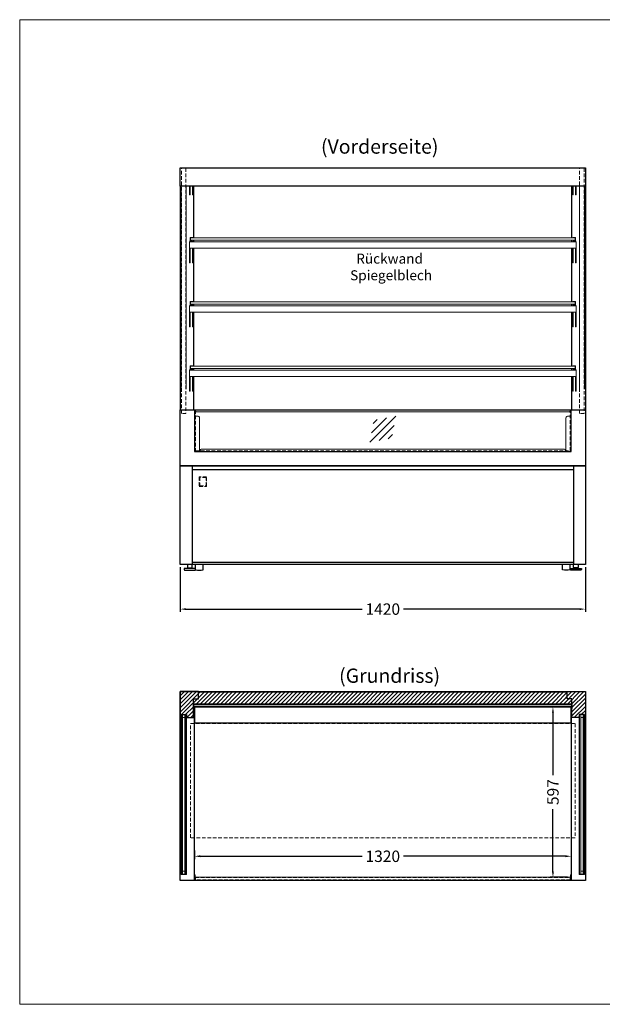
# Model space of a CAD drawing. Units: millimetres. Extents: x 0 to 78977, y -23983 to 24707.
# Drawn here: x 25101 to 27143, y 9800 to 13250 of the extents above; entities that cross this region are included whole.
import ezdxf
from ezdxf.enums import TextEntityAlignment as Align

# ---------------------------------------------------------------- set-up
doc = ezdxf.new("R2010")
doc.units = ezdxf.units.MM
doc.header["$LTSCALE"] = 2
doc.header["$PDMODE"] = 34
doc.header["$PDSIZE"] = 5
doc.linetypes.add('AUSGEZOGEN', pattern=[0])
doc.linetypes.add('VERDECKT', pattern=[9.525, 6.35, -3.175])
for name, color, linetype, lineweight in [('A_BEMASSUNG', 1, 'Continuous', 13), ('A_GLAS', 4, 'Continuous', 20), ('A_HILFSLINIEN', 7, 'Continuous', 13), ('A_SCHRAFFUR', 6, 'Continuous', 5), ('A_TEXT', 7, 'Continuous', 20), ('A_VERDECKT', 5, 'VERDECKT', 13), ('A_VOLL', 3, 'Continuous', 30)]:
    doc.layers.add(name, color=color, linetype=linetype, lineweight=lineweight)
doc.styles.add('ARIAL', font='arial.ttf')
doc.dimstyles.new('STANDARD_Bemassung', dxfattribs={"dimtxt": 40, "dimasz": 20, "dimexe": 10, "dimexo": 10, "dimgap": 15, "dimtad": 0, "dimdec": 0, "dimdsep": 46, "dimtxsty": 'ARIAL', "dimcen": 0.09, "dimclrt": 7, "dimazin": 0, "dimtfac": 1, "dimtdec": 0, "dimtmove": 2, "dimatfit": 3, "dimfxl": 1, "dimtolj": 1, "dimtzin": 0, "dimarcsym": 0})

# ---------------------------------------------------------------- blocks, each defined once
blk = doc.blocks.new('*D2572')
at = {"layer": 'A_BEMASSUNG', "color": 0, "lineweight": -2, "ltscale": 2, "transparency": 16777216}
for p, q in [((25713.5, 10339), (25713.5, 10308.7)), ((25733.5, 10318.7), (26300.7, 10318.7)), ((27013.5, 10318.7), (26446.3, 10318.7)), ((27033.5, 10339), (27033.5, 10308.7))]:
    blk.add_line(p, q, dxfattribs=at)
at = {"layer": 'A_BEMASSUNG', "color": 0, "ltscale": 2, "transparency": 16777216}
for points in [[(25733.5, 10322.1), (25733.5, 10315.4), (25713.5, 10318.7)], [(27013.5, 10322.1), (27013.5, 10315.4), (27033.5, 10318.7)]]:
    blk.add_solid(points, dxfattribs=at)
at = {"layer": 'DEFPOINTS', "color": 0, "ltscale": 2, "transparency": 16777216}
for p in [(25713.5, 10349), (27033.5, 10349), (27033.5, 10318.7)]:
    blk.add_point(p, dxfattribs=at)
at = {"layer": 'A_BEMASSUNG', "color": 7, "ltscale": 2, "transparency": 16777216, "insert": (26373.5, 10318.7), "char_height": 40, "attachment_point": 5, "style": 'ARIAL'}
blk.add_mtext('\\A1;1320', dxfattribs=at)
blk = doc.blocks.new('*D2573')
at = {"layer": 'A_BEMASSUNG', "color": 0, "lineweight": -2, "ltscale": 2, "transparency": 16777216}
for p, q in [((27022, 10842), (26959.7, 10842)), ((26969.7, 10822), (26969.7, 10602.7)), ((26969.7, 10265), (26969.7, 10484.3)), ((27020.5, 10245), (26959.7, 10245))]:
    blk.add_line(p, q, dxfattribs=at)
at = {"layer": 'A_BEMASSUNG', "color": 0, "ltscale": 2, "transparency": 16777216}
for points in [[(26966.4, 10822), (26973, 10822), (26969.7, 10842)], [(26966.4, 10265), (26973, 10265), (26969.7, 10245)]]:
    blk.add_solid(points, dxfattribs=at)
at = {"layer": 'DEFPOINTS', "color": 0, "ltscale": 2, "transparency": 16777216}
for p in [(26969.7, 10842), (27032, 10842), (27030.5, 10245)]:
    blk.add_point(p, dxfattribs=at)
at = {"layer": 'A_BEMASSUNG', "color": 7, "ltscale": 2, "transparency": 16777216, "insert": (26969.7, 10543.5), "char_height": 40, "attachment_point": 5, "rotation": 90, "style": 'ARIAL'}
blk.add_mtext('\\A1;597', dxfattribs=at)
blk = doc.blocks.new('*D2566')
at = {"layer": 'A_BEMASSUNG', "color": 0, "lineweight": -2, "ltscale": 2, "transparency": 16777216}
for p, q in [((25663.5, 11331.4), (25663.5, 11174.7)), ((27083.5, 11331.4), (27083.5, 11174.7)), ((25683.5, 11184.7), (26300.7, 11184.7)), ((27063.5, 11184.7), (26446.3, 11184.7))]:
    blk.add_line(p, q, dxfattribs=at)
at = {"layer": 'A_BEMASSUNG', "color": 0, "ltscale": 2, "transparency": 16777216}
for points in [[(25683.5, 11188), (25683.5, 11181.4), (25663.5, 11184.7)], [(27063.5, 11188), (27063.5, 11181.4), (27083.5, 11184.7)]]:
    blk.add_solid(points, dxfattribs=at)
at = {"layer": 'DEFPOINTS', "color": 0, "ltscale": 2, "transparency": 16777216}
for p in [(25663.5, 11341.4), (27083.5, 11341.4), (27083.5, 11184.7)]:
    blk.add_point(p, dxfattribs=at)
at = {"layer": 'A_BEMASSUNG', "color": 7, "ltscale": 2, "transparency": 16777216, "insert": (26373.5, 11184.7), "char_height": 40, "attachment_point": 5, "style": 'ARIAL'}
blk.add_mtext('\\A1;1420', dxfattribs=at)
blk = doc.blocks.new('glassymbol')
at = {"layer": 'A_HILFSLINIEN', "linetype": 'AUSGEZOGEN', "lineweight": -3}
for p, q in [((-60.1, -60.1), (60.1, 60.1)), ((-52.5, -17.2), (17.2, 52.5)), ((-45, 25.7), (-25.7, 45)), ((-17.2, -52.5), (52.5, 17.2)), ((25.7, -45), (45, -25.7))]:
    blk.add_line(p, q, dxfattribs=at)

msp = doc.modelspace()

# ---------------------------------------------------------------- hatches: boundary and pattern name
at = {"layer": 'A_SCHRAFFUR', "lineweight": 5}
h = msp.add_hatch(dxfattribs=at)
h.set_pattern_fill('_USER', color=256, scale=10, angle=45, pattern_type=0)
h.set_pattern_definition([(45, (-7108.719, 6604.904), (-7.0710678, 7.0710678), [])])
h.paths.add_polyline_path([(25727.49, 10895.47), (25663.49, 10895.47), (25663.49, 10802.47), (25666.49, 10802.47), (25666.49, 10814.97), (25684.99, 10814.97), (25684.99, 10804.97), (25710.49, 10804.97), (25710.49, 10870.47), (25727.49, 10870.47)])
h.paths.add_polyline_path([(27036.49, 10870.47), (27019.49, 10870.47), (27019.49, 10893.47), (25727.49, 10893.47), (25727.49, 10870.47), (25710.49, 10870.47), (25710.49, 10851.97), (27036.49, 10851.97)])
h.paths.add_polyline_path([(27083.49, 10895.47), (27019.49, 10895.47), (27019.49, 10893.47), (27019.49, 10870.47), (27036.49, 10870.47), (27036.49, 10804.97), (27061.99, 10804.97), (27061.99, 10814.97), (27080.49, 10814.97), (27080.49, 10802.47), (27083.49, 10802.47)])

# ---------------------------------------------------------------- linework, layer by layer
at = {"layer": 'A_GLAS'}
for points in [[(25698.99, 12486.03), (27047.99, 12486.03), (27047.99, 12478.03), (25698.99, 12478.03)], [(25698.99, 12261.03), (27047.99, 12261.03), (27047.99, 12253.03), (25698.99, 12253.03)], [(25698.99, 12036.03), (27047.99, 12036.03), (27047.99, 12028.03), (25698.99, 12028.03)]]:
    msp.add_lwpolyline(points, close=True, dxfattribs=at)
at = {"layer": 'A_GLAS', "ltscale": 2}
for points in [[(25671.74, 10814.97), (25667.74, 10814.97), (25667.74, 10255.97), (25671.74, 10255.97)], [(25671.74, 10814.97), (25679.74, 10814.97), (25679.74, 10804.97), (25671.74, 10804.97)], [(25679.74, 10255.97), (25683.74, 10255.97), (25683.74, 10814.97), (25679.74, 10814.97)], [(27067.24, 10255.97), (27063.24, 10255.97), (27063.24, 10814.97), (27067.24, 10814.97)], [(27075.24, 10814.97), (27067.24, 10814.97), (27067.24, 10804.97), (27075.24, 10804.97)], [(27075.24, 10814.97), (27079.24, 10814.97), (27079.24, 10255.97), (27075.24, 10255.97)], [(25671.74, 10255.97), (25679.74, 10255.97), (25679.74, 10265.97), (25671.74, 10265.97)], [(27075.24, 10255.97), (27067.24, 10255.97), (27067.24, 10265.97), (27075.24, 10265.97)]]:
    msp.add_lwpolyline(points, close=True, dxfattribs=at)
at = {"layer": 'A_HILFSLINIEN', "color": 126, "ltscale": 2}
msp.add_lwpolyline([(25100.93, 9800), (29100.93, 9800), (29100.93, 13250), (25100.93, 13250)], close=True, dxfattribs=at)
at = {"layer": 'A_VERDECKT', "color": 144}
for points in [[(25683.74, 11869.94), (25667.74, 11869.94), (25667.74, 12729.94), (25683.74, 12729.94)], [(27063.24, 12729.94), (27079.24, 12729.94), (27079.24, 11869.94), (27063.24, 11869.94)], [(27030.49, 11881.94), (25716.49, 11881.94), (25716.49, 11738.94), (27030.49, 11738.94)], [(25698.99, 10783.47), (27047.99, 10783.47), (27047.99, 10383.47), (25698.99, 10383.47)], [(25716.49, 10243.97), (27030.49, 10243.97), (27030.49, 10235.97), (25716.49, 10235.97)]]:
    msp.add_lwpolyline(points, close=True, dxfattribs=at)
at = {"layer": 'A_VERDECKT'}
msp.add_lwpolyline([(25730.04, 11614.44), (25756.04, 11614.44), (25756.04, 11648.44), (25730.04, 11648.44), (25730.04, 11614.44)], dxfattribs=at)
msp.add_lwpolyline([(25732.04, 11616.44), (25754.04, 11616.44), (25754.04, 11646.44), (25732.04, 11646.44)], close=True, dxfattribs=at)
at = {"layer": 'A_VOLL', "color": 41}
for p, q in [((25705.49, 11686.44), (25705.49, 11341.44)), ((25705.49, 11674.44), (27041.49, 11674.44)), ((27041.49, 11686.44), (27041.49, 11341.44)), ((25705.49, 11349.44), (27041.49, 11349.44)), ((25716.94, 11326.74), (25716.94, 11341.44)), ((27030.04, 11326.74), (27030.04, 11341.44))]:
    msp.add_line(p, q, dxfattribs=at)
at = {"layer": 'A_VOLL', "color": 76, "lineweight": 13}
for p, q in [((25666.49, 10254.97), (25684.99, 10254.97)), ((27080.49, 10254.97), (27061.99, 10254.97))]:
    msp.add_line(p, q, dxfattribs=at)
at = {"layer": 'A_VOLL', "ltscale": 2}
for points in [[(25663.49, 12731.44), (27083.49, 12731.44), (27083.49, 12667.24), (25663.49, 12667.24)], [(25663.49, 11883.44), (27083.49, 11883.44), (27083.49, 11686.44), (25663.49, 11686.44)], [(25663.49, 10895.47), (27083.49, 10895.47), (27083.49, 10233.97), (25663.49, 10233.97)], [(25663.49, 10895.47), (25663.49, 10802.47), (25666.49, 10802.47), (25666.49, 10814.97), (25684.99, 10814.97), (25684.99, 10804.97), (25710.49, 10804.97), (25710.49, 10870.47), (25727.49, 10870.47), (25727.49, 10895.47)], [(25727.49, 10895.47), (27019.49, 10895.47), (27019.49, 10893.47), (25727.49, 10893.47)], [(27083.49, 10895.47), (27083.49, 10802.47), (27080.49, 10802.47), (27080.49, 10814.97), (27061.99, 10814.97), (27061.99, 10804.97), (27036.49, 10804.97), (27036.49, 10870.47), (27019.49, 10870.47), (27019.49, 10895.47)], [(25711.49, 10835.97), (25711.49, 10850.97), (27035.49, 10850.97), (27035.49, 10835.97), (27036.49, 10835.97), (27036.49, 10851.97), (25710.49, 10851.97), (25710.49, 10835.97)]]:
    msp.add_lwpolyline(points, close=True, dxfattribs=at)
for points in [[(25663.49, 12667.69), (25663.49, 11883.44)], [(25710.49, 12667.24), (25710.49, 12486.03)], [(27036.49, 12486.03), (27036.49, 12667.24)], [(27083.49, 12667.69), (27083.49, 11883.44)], [(25710.49, 12478.03), (25710.49, 12472.03)], [(27036.49, 12472.03), (27036.49, 12478.03)], [(25710.49, 12450.03), (25710.49, 12261.03)], [(27036.49, 12261.03), (27036.49, 12450.03)], [(25710.49, 12253.03), (25710.49, 12247.03)], [(27036.49, 12247.03), (27036.49, 12253.03)], [(25710.49, 12225.03), (25710.49, 12036.03)], [(27036.49, 12036.03), (27036.49, 12225.03)], [(25710.49, 12028.03), (25710.49, 12022.03)], [(27036.49, 12022.03), (27036.49, 12028.03)], [(25710.49, 12000.03), (25710.49, 11883.44)], [(27036.49, 11883.44), (27036.49, 12000.03)], [(25713.49, 11883.44), (25713.49, 11737.44), (27033.49, 11737.44), (27033.49, 11883.44)], [(25713.49, 10233.97), (25713.49, 10841.97), (27033.49, 10841.97), (27033.49, 10233.97)]]:
    msp.add_lwpolyline(points, dxfattribs=at)
at = {"layer": 'A_VOLL', "color": 252, "lineweight": 13}
for points in [[(25666.74, 12667.24), (25666.74, 11955.03)], [(25684.74, 11955.03), (25684.74, 12667.24)], [(27062.24, 12667.24), (27062.24, 11955.03)], [(27080.24, 11955.03), (27080.24, 12667.24)], [(25716.49, 10234.97), (25713.49, 10234.97), (25713.49, 10253.97), (25714.49, 10253.97), (25714.49, 10235.97), (25716.49, 10235.97)], [(25716.49, 10243.97), (25714.49, 10243.97), (25714.49, 10253.97), (25715.49, 10253.97), (25715.49, 10244.97), (25716.49, 10244.97)], [(27030.49, 10234.97), (27033.49, 10234.97), (27033.49, 10253.97), (27032.49, 10253.97), (27032.49, 10235.97), (27030.49, 10235.97)], [(27030.49, 10243.97), (27032.49, 10243.97), (27032.49, 10253.97), (27031.49, 10253.97), (27031.49, 10244.97), (27030.49, 10244.97)]]:
    msp.add_lwpolyline(points, dxfattribs=at)
at = {"layer": 'A_VOLL', "color": 76, "lineweight": 13}
for points in [[(25697.99, 12667.24), (25697.99, 12636.51), (25695.99, 12636.51), (25695.99, 12667.24)], [(25707.99, 12667.24), (25707.99, 12636.51), (25705.99, 12636.51), (25705.99, 12667.24)], [(27038.99, 12667.24), (27038.99, 12636.51), (27040.99, 12636.51), (27040.99, 12667.24)], [(27048.99, 12667.24), (27048.99, 12636.51), (27050.99, 12636.51), (27050.99, 12667.24)], [(25707.99, 12450.03), (25707.99, 12398.25), (25705.99, 12398.25), (25705.99, 12450.03)], [(27038.99, 12450.03), (27038.99, 12398.25), (27040.99, 12398.25), (27040.99, 12450.03)], [(25707.99, 12225.03), (25707.99, 12173.25), (25705.99, 12173.25), (25705.99, 12225.03)], [(27038.99, 12225.03), (27038.99, 12173.25), (27040.99, 12173.25), (27040.99, 12225.03)], [(25707.99, 12000.03), (25707.99, 11948.25), (25705.99, 11948.25), (25705.99, 12000.03)], [(27038.99, 12000.03), (27038.99, 11948.25), (27040.99, 11948.25), (27040.99, 12000.03)], [(25666.49, 10802.47), (25666.49, 10254.97)], [(25684.99, 10804.97), (25684.99, 10254.97)], [(27061.99, 10804.97), (27061.99, 10254.97)], [(27080.49, 10802.47), (27080.49, 10254.97)]]:
    msp.add_lwpolyline(points, dxfattribs=at)
for points in [[(25697.99, 12450.03), (25697.99, 12398.25), (25695.99, 12398.25), (25695.99, 12471.03, -0.9195943), (25707.9, 12472.03)], [(25705.86, 12472.03, 0.7745951), (25698.12, 12472.03, 0.7745951)], [(27048.99, 12450.03), (27048.99, 12398.25), (27050.99, 12398.25), (27050.99, 12471.03, 0.9195943), (27039.07, 12472.03, 0.9195943)], [(27041.12, 12472.03, -0.7745951), (27048.86, 12472.03)], [(25697.99, 12225.03), (25697.99, 12173.25), (25695.99, 12173.25), (25695.99, 12246.03, -0.9195943), (25707.9, 12247.03)], [(25705.86, 12247.03, 0.7745951), (25698.12, 12247.03, 0.7745951)], [(27048.99, 12225.03), (27048.99, 12173.25), (27050.99, 12173.25), (27050.99, 12246.03, 0.9195943), (27039.07, 12247.03, 0.9195943)], [(27041.12, 12247.03, -0.7745951), (27048.86, 12247.03)], [(25697.99, 12000.03), (25697.99, 11948.25), (25695.99, 11948.25), (25695.99, 12021.03, -0.9195943), (25707.9, 12022.03)], [(25705.86, 12022.03, 0.7745951), (25698.12, 12022.03, 0.7745951)], [(27048.99, 12000.03), (27048.99, 11948.25), (27050.99, 11948.25), (27050.99, 12021.03, 0.9195943), (27039.07, 12022.03, 0.9195943)], [(27041.12, 12022.03, -0.7745951), (27048.86, 12022.03)]]:
    msp.add_lwpolyline(points, format="xyb", dxfattribs=at)
for points in [[(25695.99, 12450.03), (27050.99, 12450.03), (27050.99, 12472.03), (25695.99, 12472.03)], [(25695.99, 12225.03), (27050.99, 12225.03), (27050.99, 12247.03), (25695.99, 12247.03)], [(25695.99, 12000.03), (27050.99, 12000.03), (27050.99, 12022.03), (25695.99, 12022.03)]]:
    msp.add_lwpolyline(points, close=True, dxfattribs=at)
at = {"layer": 'A_VOLL', "color": 252, "lineweight": 13}
for points in [[(25707.99, 12486.03), (25698.99, 12486.03), (25698.99, 12478.03), (25707.99, 12478.03), (25707.99, 12477.03), (25697.99, 12477.03), (25697.99, 12487.03), (25707.99, 12487.03)], [(27038.99, 12486.03), (27047.99, 12486.03), (27047.99, 12478.03), (27038.99, 12478.03), (27038.99, 12477.03), (27048.99, 12477.03), (27048.99, 12487.03), (27038.99, 12487.03)], [(25707.99, 12261.03), (25698.99, 12261.03), (25698.99, 12253.03), (25707.99, 12253.03), (25707.99, 12252.03), (25697.99, 12252.03), (25697.99, 12262.03), (25707.99, 12262.03)], [(27038.99, 12261.03), (27047.99, 12261.03), (27047.99, 12253.03), (27038.99, 12253.03), (27038.99, 12252.03), (27048.99, 12252.03), (27048.99, 12262.03), (27038.99, 12262.03)], [(25707.99, 12036.03), (25698.99, 12036.03), (25698.99, 12028.03), (25707.99, 12028.03), (25707.99, 12027.03), (25697.99, 12027.03), (25697.99, 12037.03), (25707.99, 12037.03)], [(27038.99, 12036.03), (27047.99, 12036.03), (27047.99, 12028.03), (27038.99, 12028.03), (27038.99, 12027.03), (27048.99, 12027.03), (27048.99, 12037.03), (27038.99, 12037.03)], [(25683.74, 10255.97), (25683.74, 10266.97), (25684.74, 10266.97), (25684.74, 10254.97), (25666.74, 10254.97), (25666.74, 10266.97), (25667.74, 10266.97), (25667.74, 10255.97)], [(27063.24, 10255.97), (27063.24, 10266.97), (27062.24, 10266.97), (27062.24, 10254.97), (27080.24, 10254.97), (27080.24, 10266.97), (27079.24, 10266.97), (27079.24, 10255.97)], [(25716.49, 10244.97), (27030.49, 10244.97), (27030.49, 10234.97), (25716.49, 10234.97)]]:
    msp.add_lwpolyline(points, close=True, dxfattribs=at)
for points in [[(27030.49, 11883.44), (25716.49, 11883.44), (25716.49, 11880.44, 0.4142136), (25721.49, 11875.44), (27025.49, 11875.44, 0.4142136), (27030.49, 11880.44)], [(25713.49, 11860.44), (25726.49, 11860.44, -0.4142136), (25731.49, 11855.44), (25731.49, 11742.44, -0.4142136), (25726.49, 11737.44), (25713.49, 11737.44)], [(27033.49, 11860.44), (27020.49, 11860.44, 0.4142136), (27015.49, 11855.44), (27015.49, 11742.44, 0.4142136), (27020.49, 11737.44), (27033.49, 11737.44)], [(27013.49, 11737.44), (25733.49, 11737.44), (25733.49, 11740.44, -0.4142136), (25738.49, 11745.44), (27008.49, 11745.44, -0.4142136), (27013.49, 11740.44)]]:
    msp.add_lwpolyline(points, format="xyb", close=True, dxfattribs=at)
at = {"layer": 'A_VOLL', "color": 41}
for points in [[(25663.49, 11686.44), (27083.49, 11686.44), (27083.49, 11341.44), (25663.49, 11341.44)], [(25717.19, 11324.74), (25717.19, 11326.74), (25677.19, 11326.74), (25677.19, 11324.74), (25678.13, 11321.24), (25716.25, 11321.24)], [(27029.79, 11324.74), (27029.79, 11326.74), (27069.79, 11326.74), (27069.79, 11324.74), (27068.85, 11321.24), (27030.73, 11321.24)], [(25714.13, 10785.95), (27033.49, 10785.95), (27033.49, 10841.97), (25714.13, 10841.97)]]:
    msp.add_lwpolyline(points, close=True, dxfattribs=at)
for points in [[(25690.1, 11329.63), (25689.97, 11329.49), (25688.73, 11327.91, -0.2575343), (25686.61, 11326.74)], [(25707.76, 11326.74, -0.2575343), (25705.65, 11327.91), (25704.41, 11329.49), (25704.28, 11329.63)], [(25716.94, 11323.81), (25716.94, 11322.14, 0.068114), (25743.44, 11322.14), (25743.44, 11341.44)], [(27030.04, 11323.81), (27030.04, 11322.14, -0.068114), (27003.54, 11322.14), (27003.54, 11341.44)], [(27039.21, 11326.74, 0.2575343), (27041.33, 11327.91), (27042.57, 11329.49), (27042.7, 11329.63)], [(27056.88, 11329.63), (27057.01, 11329.49), (27058.25, 11327.91, 0.2575343), (27060.36, 11326.74)]]:
    msp.add_lwpolyline(points, format="xyb", dxfattribs=at)
for points in [[(25689.19, 11341.44), (25689.19, 11330.54), (25690.1, 11329.63), (25704.28, 11329.63), (25705.19, 11330.54), (25705.19, 11341.44)], [(27057.79, 11341.44), (27057.79, 11330.54), (27056.88, 11329.63), (27042.7, 11329.63), (27041.79, 11330.54), (27041.79, 11341.44)]]:
    msp.add_lwpolyline(points, dxfattribs=at)

# ---------------------------------------------------------------- block references
at = {"layer": 'A_HILFSLINIEN', "xscale": 0.75, "yscale": 0.75, "zscale": 0.75}
msp.add_blockref('glassymbol', (26373.49, 11815.27), dxfattribs=at)

# ---------------------------------------------------------------- texts
at = {"layer": 'A_TEXT', "linetype": 'AUSGEZOGEN', "lineweight": 9, "style": 'ARIAL'}
msp.add_text('(Vorderseite)', height=50, dxfattribs=at).set_placement((26362.64, 12799.07), align=Align.MIDDLE)
at = {"layer": 'A_TEXT', "style": 'ARIAL'}
msp.add_text('(Grundriss)', height=50, dxfattribs=at).set_placement((26220.3, 10926.42))
at = {"layer": 'A_TEXT', "linetype": 'AUSGEZOGEN', "lineweight": 15, "insert": (26397.32, 12383.61), "char_height": 35, "attachment_point": 5, "style": 'ARIAL'}
msp.add_mtext_dynamic_manual_height_columns('Rückwand\\P Spiegelblech', width=328.6091, gutter_width=175, heights=[0], dxfattribs=at)

# ---------------------------------------------------------------- dimensions: what is measured, and where the dimension line sits
at = {"layer": 'A_BEMASSUNG', "ltscale": 2}
for base, p1, p2, picture, middle in [((27083.49, 11184.71), (25663.49, 11341.44), (27083.49, 11341.44), '*D2566', (26373.49, 11184.71)), ((27033.49, 10318.73), (25713.49, 10348.97), (27033.49, 10348.97), '*D2572', (26373.49, 10318.73))]:
    dim = msp.add_linear_dim(base=base, p1=p1, p2=p2, dimstyle='STANDARD_Bemassung', dxfattribs=at)
    dim.commit()
    dim.dimension.update_dxf_attribs({"geometry": picture, "text_midpoint": middle})
dim = msp.add_linear_dim(base=(26969.7, 10841.97), p1=(27030.49, 10244.97), p2=(27031.99, 10841.97), angle=90, dimstyle='STANDARD_Bemassung', dxfattribs=at)
dim.commit()
dim.dimension.update_dxf_attribs({"geometry": '*D2573', "text_midpoint": (26969.7, 10543.47)})

doc.saveas('drawing.dxf')
